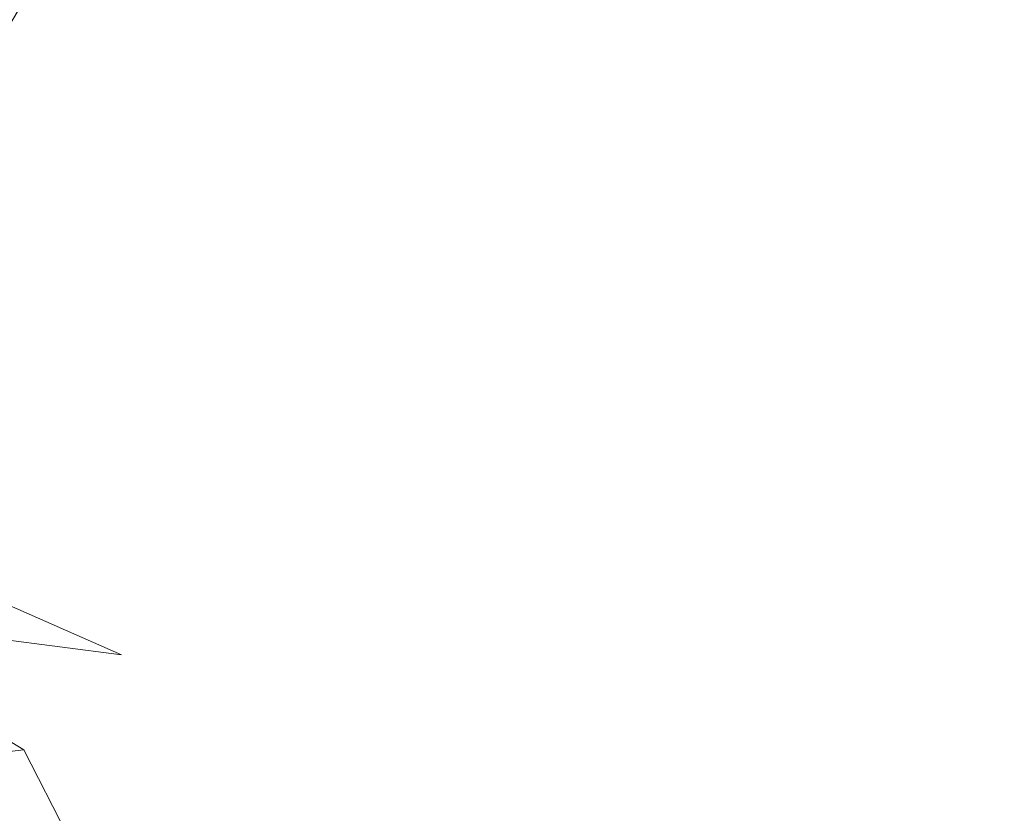
# Model space of a CAD drawing. Extents: x -900 to 900, y -425 to 425.
# Drawn here: x -8 to 1, y 327 to 334 of the extents above; entities that cross this region are included whole.
import ezdxf

# ---------------------------------------------------------------- set-up
doc = ezdxf.new("R2010")
doc.units = 0
doc.header["$LTSCALE"] = 500
doc.header["$MEASUREMENT"] = 0
doc.layers.add('EXC-CERAMIKA', color=7, linetype='Continuous')
doc.layers.add('EXC-CHROM', color=7, linetype='Continuous')

msp = doc.modelspace()

# ---------------------------------------------------------------- linework, layer by layer
at = {"layer": 'EXC-CERAMIKA', "lineweight": 0, "invisible_edges": 15}
for points in [[(-36.6783, 332.0421, 74.5523), (0.1401, 335.2112, 94.1784), (-37.3916, 335.2258, 94.2407), (-36.6783, 332.0421, 74.5523)], [(0.1401, 335.2112, 94.1784), (-36.6783, 332.0421, 74.5523), (0.1402, 332.0183, 74.4874), (0.1401, 335.2112, 94.1784)], [(0.1402, 332.0183, 74.4874), (37.6718, 335.2258, 94.2407), (0.1401, 335.2112, 94.1784), (0.1402, 332.0183, 74.4874)], [(37.6718, 335.2258, 94.2407), (0.1402, 332.0183, 74.4874), (36.9585, 332.0421, 74.5523), (37.6718, 335.2258, 94.2407)], [(-35.9693, 328.5859, 54.3891), (0.1402, 332.0183, 74.4874), (-36.6783, 332.0421, 74.5523), (-35.9693, 328.5859, 54.3891)], [(0.1401, 328.5539, 54.335), (36.9585, 332.0421, 74.5523), (0.1402, 332.0183, 74.4874), (0.1401, 328.5539, 54.335)], [(36.9585, 332.0421, 74.5523), (0.1401, 328.5539, 54.335), (36.2495, 328.5859, 54.3891), (36.9585, 332.0421, 74.5523)], [(0.1402, 332.0183, 74.4874), (-35.9693, 328.5859, 54.3891), (0.1401, 328.5539, 54.335), (0.1402, 332.0183, 74.4874)], [(-35.2852, 325.0293, 34.2387), (0.1401, 328.5539, 54.335), (-35.9693, 328.5859, 54.3891), (-35.2852, 325.0293, 34.2387)], [(0.1401, 328.5539, 54.335), (-35.2852, 325.0293, 34.2387), (0.1402, 324.9901, 34.2032), (0.1401, 328.5539, 54.335)], [(0.1402, 324.9901, 34.2032), (36.2495, 328.5859, 54.3891), (0.1401, 328.5539, 54.335), (0.1402, 324.9901, 34.2032)], [(36.2495, 328.5859, 54.3891), (0.1402, 324.9901, 34.2032), (35.5655, 325.0293, 34.2387), (36.2495, 328.5859, 54.3891)]]:
    msp.add_3dface(points, dxfattribs=at)
at = {"layer": 'EXC-CHROM', "lineweight": 0}
for points, invisible_edges in [([(-3.5014, 335.9644, 182.4177), (-0.5033, 333.941, 182.7284), (-0.5122, 336.0096, 182.4048), (-3.5014, 335.9644, 182.4177)], 15), ([(-0.5122, 336.0096, 182.4048), (2.766, 333.9028, 182.5307), (2.764, 335.9969, 182.2052), (-0.5122, 336.0096, 182.4048)], 15), ([(2.766, 333.9028, 182.5307), (-0.5122, 336.0096, 182.4048), (-0.5033, 333.941, 182.7284), (2.766, 333.9028, 182.5307)], 15), ([(-6.0338, 335.8558, 182.297), (-3.4722, 333.972, 182.7359), (-3.5014, 335.9644, 182.4177), (-6.0338, 335.8558, 182.297)], 15), ([(-0.5033, 333.941, 182.7284), (-3.5014, 335.9644, 182.4177), (-3.4722, 333.972, 182.7359), (-0.5033, 333.941, 182.7284)], 15), ([(-7.8041, 334.0916, 182.3864), (-6.0338, 335.8558, 182.297), (-7.9397, 335.6785, 182.096), (-7.8041, 334.0916, 182.3864)], 15), ([(-6.0338, 335.8558, 182.297), (-7.8041, 334.0916, 182.3864), (-5.9646, 334.0156, 182.6047), (-6.0338, 335.8558, 182.297)], 15), ([(-3.4722, 333.972, 182.7359), (-6.0338, 335.8558, 182.297), (-5.9646, 334.0156, 182.6047), (-3.4722, 333.972, 182.7359)], 15), ([(-8.0812, 333.4517, 104.2552), (-10.786, 334.633, 105.5114), (-7.518, 334.3954, 104.764), (-8.0812, 333.4517, 104.2552)], 15), ([(-7.518, 334.3954, 104.764), (-4.1798, 333.348, 103.9174), (-8.0812, 333.4517, 104.2552), (-7.518, 334.3954, 104.764)], 11), ([(-4.1798, 333.348, 103.9174), (-7.518, 334.3954, 104.764), (-4.1165, 334.2739, 104.3603), (-4.1798, 333.348, 103.9174)], 13), ([(-4.1165, 334.2739, 104.3603), (-0.6869, 333.3268, 103.8445), (-4.1798, 333.348, 103.9174), (-4.1165, 334.2739, 104.3603)], 15), ([(-0.6869, 333.3268, 103.8445), (-4.1165, 334.2739, 104.3603), (-0.6839, 334.2389, 104.2578), (-0.6869, 333.3268, 103.8445)], 13), ([(-0.6839, 334.2389, 104.2578), (2.7257, 333.354, 104.013), (-0.6869, 333.3268, 103.8445), (-0.6839, 334.2389, 104.2578)], 15), ([(2.7257, 333.354, 104.013), (-0.6839, 334.2389, 104.2578), (2.6771, 334.261, 104.4138), (2.7257, 333.354, 104.013)], 13), ([(-6.0034, 332.3874, 182.8208), (-7.8041, 334.0916, 182.3864), (-7.8832, 332.7311, 182.5429), (-6.0034, 332.3874, 182.8208)], 15), ([(-7.8041, 334.0916, 182.3864), (-6.0034, 332.3874, 182.8208), (-5.9646, 334.0156, 182.6047), (-7.8041, 334.0916, 182.3864)], 15), ([(-3.4873, 332.1827, 182.9879), (-5.9646, 334.0156, 182.6047), (-6.0034, 332.3874, 182.8208), (-3.4873, 332.1827, 182.9879)], 15), ([(-5.9646, 334.0156, 182.6047), (-3.4873, 332.1827, 182.9879), (-3.4722, 333.972, 182.7359), (-5.9646, 334.0156, 182.6047)], 15), ([(-0.5071, 332.0707, 182.9986), (-3.4722, 333.972, 182.7359), (-3.4873, 332.1827, 182.9879), (-0.5071, 332.0707, 182.9986)], 15), ([(-3.4722, 333.972, 182.7359), (-0.5071, 332.0707, 182.9986), (-0.5033, 333.941, 182.7284), (-3.4722, 333.972, 182.7359)], 15), ([(2.7652, 332.0051, 182.8075), (-0.5033, 333.941, 182.7284), (-0.5071, 332.0707, 182.9986), (2.7652, 332.0051, 182.8075)], 15), ([(-0.5033, 333.941, 182.7284), (2.7652, 332.0051, 182.8075), (2.766, 333.9028, 182.5307), (-0.5033, 333.941, 182.7284)], 15), ([(-6.9967, 331.6023, 104.0625), (-10.6233, 332.5812, 104.6989), (-8.0812, 333.4517, 104.2552), (-6.9967, 331.6023, 104.0625)], 15), ([(-4.1798, 333.348, 103.9174), (-6.9967, 331.6023, 104.0625), (-8.0812, 333.4517, 104.2552), (-4.1798, 333.348, 103.9174)], 15), ([(-6.9967, 331.6023, 104.0625), (-4.1798, 333.348, 103.9174), (-3.9727, 331.8244, 103.7968), (-6.9967, 331.6023, 104.0625)], 15), ([(-0.6869, 333.3268, 103.8445), (-3.9727, 331.8244, 103.7968), (-4.1798, 333.348, 103.9174), (-0.6869, 333.3268, 103.8445)], 15), ([(-3.9727, 331.8244, 103.7968), (-0.6869, 333.3268, 103.8445), (-0.6264, 331.8799, 103.7377), (-3.9727, 331.8244, 103.7968)], 15), ([(2.7257, 333.354, 104.013), (-0.6264, 331.8799, 103.7377), (-0.6869, 333.3268, 103.8445), (2.7257, 333.354, 104.013)], 15), ([(-0.6264, 331.8799, 103.7377), (2.7257, 333.354, 104.013), (2.7562, 331.9328, 103.9125), (-0.6264, 331.8799, 103.7377)], 15), ([(-6.0835, 331.0201, 182.9531), (-7.8832, 332.7311, 182.5429), (-8.0431, 331.5962, 182.6064), (-6.0835, 331.0201, 182.9531)], 15), ([(-7.8832, 332.7311, 182.5429), (-6.0835, 331.0201, 182.9531), (-6.0034, 332.3874, 182.8208), (-7.8832, 332.7311, 182.5429)], 15), ([(-10.6233, 332.5812, 104.6989), (-6.9967, 331.6023, 104.0625), (-9.4124, 331.0494, 104.5074), (-10.6233, 332.5812, 104.6989)], 15), ([(-3.5204, 330.6752, 183.162), (-6.0034, 332.3874, 182.8208), (-6.0835, 331.0201, 182.9531), (-3.5204, 330.6752, 183.162)], 15), ([(-6.0034, 332.3874, 182.8208), (-3.5204, 330.6752, 183.162), (-3.4873, 332.1827, 182.9879), (-6.0034, 332.3874, 182.8208)], 15), ([(-0.5178, 330.4923, 183.1942), (-3.4873, 332.1827, 182.9879), (-3.5204, 330.6752, 183.162), (-0.5178, 330.4923, 183.1942)], 15), ([(-3.4873, 332.1827, 182.9879), (-0.5178, 330.4923, 183.1942), (-0.5071, 332.0707, 182.9986), (-3.4873, 332.1827, 182.9879)], 15), ([(2.7601, 330.4021, 183.0111), (-0.5071, 332.0707, 182.9986), (-0.5178, 330.4923, 183.1942), (2.7601, 330.4021, 183.0111)], 15), ([(-0.5071, 332.0707, 182.9986), (2.7601, 330.4021, 183.0111), (2.7652, 332.0051, 182.8075), (-0.5071, 332.0707, 182.9986)], 15), ([(2.7562, 331.9328, 103.9125), (-0.5535, 330.0479, 103.8589), (-0.6264, 331.8799, 103.7377), (2.7562, 331.9328, 103.9125)], 15), ([(-0.5535, 330.0479, 103.8589), (2.7562, 331.9328, 103.9125), (2.7731, 330.1261, 104.0372), (-0.5535, 330.0479, 103.8589)], 15), ([(-0.6264, 331.8799, 103.7377), (-3.7033, 329.9171, 103.9098), (-3.9727, 331.8244, 103.7968), (-0.6264, 331.8799, 103.7377)], 15), ([(-3.7033, 329.9171, 103.9098), (-0.6264, 331.8799, 103.7377), (-0.5535, 330.0479, 103.8589), (-3.7033, 329.9171, 103.9098)], 15), ([(-3.9727, 331.8244, 103.7968), (-6.5017, 329.6494, 104.1588), (-6.9967, 331.6023, 104.0625), (-3.9727, 331.8244, 103.7968)], 15), ([(-6.5017, 329.6494, 104.1588), (-3.9727, 331.8244, 103.7968), (-3.7033, 329.9171, 103.9098), (-6.5017, 329.6494, 104.1588)], 15), ([(-6.5017, 329.6494, 104.1588), (-9.4124, 331.0494, 104.5074), (-6.9967, 331.6023, 104.0625), (-6.5017, 329.6494, 104.1588)], 15), ([(-8.1497, 330.6859, 182.6173), (-6.0835, 331.0201, 182.9531), (-8.0431, 331.5962, 182.6064), (-8.1497, 330.6859, 182.6173)], 15), ([(-9.4124, 331.0494, 104.5074), (-6.5017, 329.6494, 104.1588), (-8.7734, 329.1602, 104.5742), (-9.4124, 331.0494, 104.5074)], 15), ([(-6.0835, 331.0201, 182.9531), (-8.1497, 330.6859, 182.6173), (-6.1383, 329.9627, 183.0097), (-6.0835, 331.0201, 182.9531)], 15), ([(-3.5454, 329.5283, 183.2467), (-6.0835, 331.0201, 182.9531), (-6.1383, 329.9627, 183.0097), (-3.5454, 329.5283, 183.2467)], 15), ([(-6.0835, 331.0201, 182.9531), (-3.5454, 329.5283, 183.2467), (-3.5204, 330.6752, 183.162), (-6.0835, 331.0201, 182.9531)], 15), ([(-8.3425, 329.9352, 182.4816), (-6.1383, 329.9627, 183.0097), (-8.1497, 330.6859, 182.6173), (-8.3425, 329.9352, 182.4816)], 15), ([(-0.5298, 329.2993, 183.2939), (-3.5204, 330.6752, 183.162), (-3.5454, 329.5283, 183.2467), (-0.5298, 329.2993, 183.2939)], 15), ([(-3.5204, 330.6752, 183.162), (-0.5298, 329.2993, 183.2939), (-0.5178, 330.4923, 183.1942), (-3.5204, 330.6752, 183.162)], 15), ([(2.7495, 329.192, 183.1172), (-0.5178, 330.4923, 183.1942), (-0.5298, 329.2993, 183.2939), (2.7495, 329.192, 183.1172)], 15), ([(-0.5178, 330.4923, 183.1942), (2.7495, 329.192, 183.1172), (2.7601, 330.4021, 183.0111), (-0.5178, 330.4923, 183.1942)], 15), ([(-0.5535, 330.0479, 103.8589), (-3.5798, 327.8405, 104.1679), (-3.7033, 329.9171, 103.9098), (-0.5535, 330.0479, 103.8589)], 15), ([(-3.5798, 327.8405, 104.1679), (-0.5535, 330.0479, 103.8589), (-0.519, 327.9808, 104.1293), (-3.5798, 327.8405, 104.1679)], 15), ([(2.7731, 330.1261, 104.0372), (-0.519, 327.9808, 104.1293), (-0.5535, 330.0479, 103.8589), (2.7731, 330.1261, 104.0372)], 15), ([(-0.519, 327.9808, 104.1293), (2.7731, 330.1261, 104.0372), (2.7809, 328.0622, 104.312), (-0.519, 327.9808, 104.1293)], 15), ([(-6.1383, 329.9627, 183.0097), (-8.3425, 329.9352, 182.4816), (-6.2898, 329.1101, 182.924), (-6.1383, 329.9627, 183.0097)], 15), ([(-3.631, 328.6349, 183.2121), (-6.1383, 329.9627, 183.0097), (-6.2898, 329.1101, 182.924), (-3.631, 328.6349, 183.2121)], 15), ([(-6.1383, 329.9627, 183.0097), (-3.631, 328.6349, 183.2121), (-3.5454, 329.5283, 183.2467), (-6.1383, 329.9627, 183.0097)], 15), ([(-8.7608, 329.2791, 182.1047), (-6.2898, 329.1101, 182.924), (-8.3425, 329.9352, 182.4816), (-8.7608, 329.2791, 182.1047)], 15), ([(-3.7033, 329.9171, 103.9098), (-6.2553, 327.5885, 104.3919), (-6.5017, 329.6494, 104.1588), (-3.7033, 329.9171, 103.9098)], 15), ([(-6.2553, 327.5885, 104.3919), (-3.7033, 329.9171, 103.9098), (-3.5798, 327.8405, 104.1679), (-6.2553, 327.5885, 104.3919)], 15), ([(-6.2553, 327.5885, 104.3919), (-8.7734, 329.1602, 104.5742), (-6.5017, 329.6494, 104.1588), (-6.2553, 327.5885, 104.3919)], 15), ([(-0.5587, 328.3976, 183.2987), (-3.5454, 329.5283, 183.2467), (-3.631, 328.6349, 183.2121), (-0.5587, 328.3976, 183.2987)], 15), ([(-3.5454, 329.5283, 183.2467), (-0.5587, 328.3976, 183.2987), (-0.5298, 329.2993, 183.2939), (-3.5454, 329.5283, 183.2467)], 15), ([(-9.6543, 328.7461, 181.2643), (-6.6599, 328.3571, 182.6299), (-8.7608, 329.2791, 182.1047), (-9.6543, 328.7461, 181.2643)], 9), ([(-6.2898, 329.1101, 182.924), (-8.7608, 329.2791, 182.1047), (-6.6599, 328.3571, 182.6299), (-6.2898, 329.1101, 182.924)], 15), ([(2.7346, 328.2859, 183.1366), (-0.5298, 329.2993, 183.2939), (-0.5587, 328.3976, 183.2987), (2.7346, 328.2859, 183.1366)], 15), ([(-0.5298, 329.2993, 183.2939), (2.7346, 328.2859, 183.1366), (2.7495, 329.192, 183.1172), (-0.5298, 329.2993, 183.2939)], 15), ([(-8.7734, 329.1602, 104.5742), (-6.2553, 327.5885, 104.3919), (-8.3999, 327.1721, 104.7653), (-8.7734, 329.1602, 104.5742)], 15), ([(-3.846, 327.888, 183.0287), (-6.2898, 329.1101, 182.924), (-6.6599, 328.3571, 182.6299), (-3.846, 327.888, 183.0287)], 15), ([(-6.2898, 329.1101, 182.924), (-3.846, 327.888, 183.0287), (-3.631, 328.6349, 183.2121), (-6.2898, 329.1101, 182.924)], 15), ([(-9.6543, 328.7461, 181.2643), (-10.3055, 327.1569, 179.9555), (-7.5525, 327.4892, 181.9272), (-9.6543, 328.7461, 181.2643)], 11), ([(-6.6599, 328.3571, 182.6299), (-9.6543, 328.7461, 181.2643), (-7.5525, 327.4892, 181.9272), (-6.6599, 328.3571, 182.6299)], 14), ([(-0.62, 327.6934, 183.2095), (-3.631, 328.6349, 183.2121), (-3.846, 327.888, 183.0287), (-0.62, 327.6934, 183.2095)], 15), ([(-3.631, 328.6349, 183.2121), (-0.62, 327.6934, 183.2095), (-0.5587, 328.3976, 183.2987), (-3.631, 328.6349, 183.2121)], 15), ([(-4.0123, 327.2218, 182.7663), (-6.6599, 328.3571, 182.6299), (-7.5525, 327.4892, 181.9272), (-4.0123, 327.2218, 182.7663)], 15), ([(-6.6599, 328.3571, 182.6299), (-4.0123, 327.2218, 182.7663), (-3.846, 327.888, 183.0287), (-6.6599, 328.3571, 182.6299)], 15), ([(2.7169, 327.5945, 183.0805), (-0.5587, 328.3976, 183.2987), (-0.62, 327.6934, 183.2095), (2.7169, 327.5945, 183.0805)], 15), ([(-0.5587, 328.3976, 183.2987), (2.7169, 327.5945, 183.0805), (2.7346, 328.2859, 183.1366), (-0.5587, 328.3976, 183.2987)], 15), ([(2.7809, 328.0622, 104.312), (-0.5038, 325.8, 104.4736), (-0.519, 327.9808, 104.1293), (2.7809, 328.0622, 104.312)], 15), ([(-0.5038, 325.8, 104.4736), (2.7809, 328.0622, 104.312), (2.7843, 325.8698, 104.6619), (-0.5038, 325.8, 104.4736)], 15), ([(-0.519, 327.9808, 104.1293), (-3.5288, 325.6946, 104.4953), (-3.5798, 327.8405, 104.1679), (-0.519, 327.9808, 104.1293)], 15), ([(-3.5288, 325.6946, 104.4953), (-0.519, 327.9808, 104.1293), (-0.5038, 325.8, 104.4736), (-3.5288, 325.6946, 104.4953)], 15), ([(-0.6676, 327.103, 183.0522), (-3.846, 327.888, 183.0287), (-4.0123, 327.2218, 182.7663), (-0.6676, 327.103, 183.0522)], 15), ([(-3.846, 327.888, 183.0287), (-0.6676, 327.103, 183.0522), (-0.62, 327.6934, 183.2095), (-3.846, 327.888, 183.0287)], 15), ([(-3.5798, 327.8405, 104.1679), (-6.133, 325.5124, 104.6855), (-6.2553, 327.5885, 104.3919), (-3.5798, 327.8405, 104.1679)], 15), ([(-6.133, 325.5124, 104.6855), (-3.5798, 327.8405, 104.1679), (-3.5288, 325.6946, 104.4953), (-6.133, 325.5124, 104.6855)], 15), ([(2.6976, 327.029, 182.9597), (-0.62, 327.6934, 183.2095), (-0.6676, 327.103, 183.0522), (2.6976, 327.029, 182.9597)], 15), ([(-0.62, 327.6934, 183.2095), (2.6976, 327.029, 182.9597), (2.7169, 327.5945, 183.0805), (-0.62, 327.6934, 183.2095)], 15), ([(-6.133, 325.5124, 104.6855), (-8.3999, 327.1721, 104.7653), (-6.2553, 327.5885, 104.3919), (-6.133, 325.5124, 104.6855)], 15), ([(-10.3055, 327.1569, 179.9555), (-7.0472, 326.4977, 181.5555), (-7.5525, 327.4892, 181.9272), (-10.3055, 327.1569, 179.9555)], 11), ([(-3.9519, 326.5703, 182.4948), (-7.5525, 327.4892, 181.9272), (-7.0472, 326.4977, 181.5555), (-3.9519, 326.5703, 182.4948)], 9), ([(-7.5525, 327.4892, 181.9272), (-3.9519, 326.5703, 182.4948), (-4.0123, 327.2218, 182.7663), (-7.5525, 327.4892, 181.9272)], 15), ([(-8.3999, 327.1721, 104.7653), (-6.133, 325.5124, 104.6855), (-8.1587, 325.2123, 105.0027), (-8.3999, 327.1721, 104.7653)], 15), ([(-0.6554, 326.5429, 182.8528), (-4.0123, 327.2218, 182.7663), (-3.9519, 326.5703, 182.4948), (-0.6554, 326.5429, 182.8528)], 11), ([(-4.0123, 327.2218, 182.7663), (-0.6554, 326.5429, 182.8528), (-0.6676, 327.103, 183.0522), (-4.0123, 327.2218, 182.7663)], 15), ([(-7.0472, 326.4977, 181.5555), (-10.3055, 327.1569, 179.9555), (-9.7769, 326.2403, 179.8785), (-7.0472, 326.4977, 181.5555)], 13), ([(-0.6676, 327.103, 183.0522), (2.678, 326.5002, 182.7851), (2.6976, 327.029, 182.9597), (-0.6676, 327.103, 183.0522)], 15), ([(2.678, 326.5002, 182.7851), (-0.6676, 327.103, 183.0522), (-0.6554, 326.5429, 182.8528), (2.678, 326.5002, 182.7851)], 11)]:
    msp.add_3dface(points, dxfattribs=dict(at, invisible_edges=invisible_edges))

doc.saveas('drawing.dxf')
